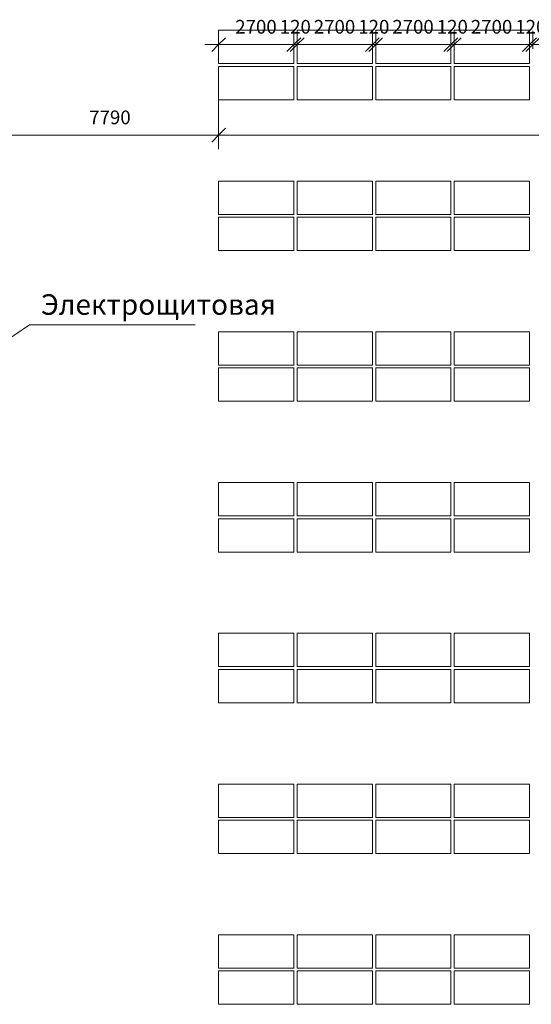
# Model space of a CAD drawing. Units: millimetres. Extents: x -55817 to 70695, y -51705 to 94669.
# Drawn here: x -28838 to -10464, y -12264 to 23136 of the extents above; entities that cross this region are included whole.
import ezdxf

# ---------------------------------------------------------------- set-up
doc = ezdxf.new("R2010")
doc.units = ezdxf.units.MM
for name, color, linetype, lineweight in [('A-ANNO-DIMS', 211, 'Continuous', 9), ('A-ANNO-DIMS-250', 211, 'Continuous', 9), ('A-DETL-WIDE', 214, 'Continuous', 90), ('I-FURN', 30, 'Continuous', 9)]:
    doc.layers.add(name, color=color, linetype=linetype, lineweight=lineweight)
doc.styles.add('Arial', font='arial.ttf', dxfattribs={"height": 737.649701})
doc.styles.add('Arial_1', font='arial.ttf', dxfattribs={"height": 491.766467})
doc.dimstyles.new('Детали_Плана', dxfattribs={"dimscale": 304.8, "dimtxt": 500, "dimasz": 1.64042, "dimexe": 1.64042, "dimexo": 1.64042, "dimgap": 0.82021, "dimtad": 1, "dimdec": 0, "dimzin": 0, "dimdsep": 46, "dimtxsty": 'Arial_1', "dimblk1": 'OBLIQUE', "dimblk2": 'OBLIQUE', "dimsah": 1, "dimcen": 0.09, "dimdle": 1.64042, "dimazin": 0, "dimtfac": 1, "dimtdec": 4, "dimtix": 1, "dimtmove": 0, "dimatfit": 3, "dimfxl": 1, "dimtvp": 1, "dimtolj": 1, "dimtzin": 0, "dimarcsym": 0})

# ---------------------------------------------------------------- blocks, each defined once
blk = doc.blocks.new('Placard - Classeur 4 tiroirs - 2700mm x 1200mm-1183064-План на отм__0_000')
at = {"layer": 'I-FURN'}
for p, q in [((1222, 458), (-1478, 458)), ((-1478, 458), (-1478, -742)), ((1222, -742), (1222, 458)), ((-1478, -742), (1222, -742))]:
    blk.add_line(p, q, dxfattribs=at)
blk = doc.blocks.new('DIMBLOCK90-План на отм__0_000')
at = {"layer": 'A-ANNO-DIMS-250'}
for p, q in [((-21693, 21011), (-21693, 18482)), ((-21693, 18982), (-21693, 21011)), ((-29483, 18835), (-29483, 19482)), ((-29983, 18982), (-21693, 18982)), ((-29483, 18982), (-29483, 18835))]:
    blk.add_line(p, q, dxfattribs=at)
at = {"layer": 'A-ANNO-DIMS-250', "lineweight": 30}
for p, q in [((-29483, 18982), (-29233, 19232)), ((-21693, 18982), (-21443, 19232)), ((-29483, 18982), (-29733, 18732)), ((-21693, 18982), (-21943, 18732))]:
    blk.add_line(p, q, dxfattribs=at)
at = {"layer": 'A-ANNO-DIMS-250', "color": 0, "insert": (-26342, 19870), "char_height": 491.8, "width": 1809.23, "attachment_point": 1, "line_spacing_factor": 0.938532, "style": 'Arial_1', "bg_fill": 3, "box_fill_scale": 1.25, "bg_fill_color": 0, "bg_fill_transparency": 0}
blk.add_mtext('7790', dxfattribs=at)
blk = doc.blocks.new('_Oblique')
at = {"color": 0, "linetype": 'ByBlock', "lineweight": -2}
blk.add_line((-0.5, -0.5), (0.5, 0.5), dxfattribs=at)
blk = doc.blocks.new('DIMBLOCK91-План на отм__0_000')
at = {"layer": 'A-ANNO-DIMS-250'}
for p, q in [((-21693, 21011), (-21693, 18482)), ((-21693, 18982), (-21693, 21011)), ((49517, 21011), (49517, 18482)), ((49517, 18982), (49517, 21011)), ((-21693, 18982), (49517, 18982))]:
    blk.add_line(p, q, dxfattribs=at)
at = {"layer": 'A-ANNO-DIMS-250', "lineweight": 30}
for p, q in [((-21693, 18982), (-21443, 19232)), ((49517, 18982), (49767, 19232)), ((-21693, 18982), (-21943, 18732)), ((49517, 18982), (49267, 18732))]:
    blk.add_line(p, q, dxfattribs=at)
at = {"layer": 'A-ANNO-DIMS-250', "color": 0, "insert": (12969, 19870), "char_height": 491.8, "width": 2261.54, "attachment_point": 1, "line_spacing_factor": 0.938532, "style": 'Arial_1', "bg_fill": 3, "box_fill_scale": 1.25, "bg_fill_color": 0, "bg_fill_transparency": 0}
blk.add_mtext('71210', dxfattribs=at)
blk = doc.blocks.new('DIMBLOCK93-План на отм__0_000')
at = {"layer": 'A-ANNO-DIMS-250'}
for p, q in [((-21693, 22093), (-21693, 22739)), ((-18993, 22093), (-18993, 22739)), ((-22193, 22239), (-18993, 22239)), ((-21693, 22239), (-21693, 22093)), ((-18993, 22239), (-18993, 22093))]:
    blk.add_line(p, q, dxfattribs=at)
at = {"layer": 'A-ANNO-DIMS-250', "lineweight": 30}
for p, q in [((-21693, 22239), (-21443, 22489)), ((-18993, 22239), (-18743, 22489)), ((-21693, 22239), (-21943, 21989)), ((-18993, 22239), (-19243, 21989))]:
    blk.add_line(p, q, dxfattribs=at)
at = {"layer": 'A-ANNO-DIMS-250', "color": 0, "insert": (-21097, 23127), "char_height": 491.8, "width": 1809.23, "attachment_point": 1, "line_spacing_factor": 0.938532, "style": 'Arial_1', "bg_fill": 3, "box_fill_scale": 1.25, "bg_fill_color": 0, "bg_fill_transparency": 0}
blk.add_mtext('2700', dxfattribs=at)
blk = doc.blocks.new('DIMBLOCK94-План на отм__0_000')
at = {"layer": 'A-ANNO-DIMS-250'}
for p, q in [((-18993, 22093), (-18993, 22739)), ((-18873, 22093), (-18873, 22739)), ((-18993, 22239), (-18873, 22239)), ((-18993, 22239), (-18993, 22093)), ((-18873, 22239), (-18873, 22093))]:
    blk.add_line(p, q, dxfattribs=at)
at = {"layer": 'A-ANNO-DIMS-250', "lineweight": 30}
for p, q in [((-18993, 22239), (-18743, 22489)), ((-18873, 22239), (-18623, 22489)), ((-18993, 22239), (-19243, 21989)), ((-18873, 22239), (-19123, 21989))]:
    blk.add_line(p, q, dxfattribs=at)
at = {"layer": 'A-ANNO-DIMS-250', "color": 0, "insert": (-19499, 23127), "char_height": 491.8, "width": 1356.92, "attachment_point": 1, "line_spacing_factor": 0.938532, "style": 'Arial_1', "bg_fill": 3, "box_fill_scale": 1.25, "bg_fill_color": 0, "bg_fill_transparency": 0}
blk.add_mtext('120', dxfattribs=at)
blk = doc.blocks.new('DIMBLOCK95-План на отм__0_000')
at = {"layer": 'A-ANNO-DIMS-250'}
for p, q in [((-18873, 22093), (-18873, 22739)), ((-16173, 22093), (-16173, 22739)), ((-18873, 22239), (-16173, 22239)), ((-18873, 22239), (-18873, 22093)), ((-16173, 22239), (-16173, 22093))]:
    blk.add_line(p, q, dxfattribs=at)
at = {"layer": 'A-ANNO-DIMS-250', "lineweight": 30}
for p, q in [((-18873, 22239), (-18623, 22489)), ((-16173, 22239), (-15923, 22489)), ((-18873, 22239), (-19123, 21989)), ((-16173, 22239), (-16423, 21989))]:
    blk.add_line(p, q, dxfattribs=at)
at = {"layer": 'A-ANNO-DIMS-250', "color": 0, "insert": (-18277, 23127), "char_height": 491.8, "width": 1809.23, "attachment_point": 1, "line_spacing_factor": 0.938532, "style": 'Arial_1', "bg_fill": 3, "box_fill_scale": 1.25, "bg_fill_color": 0, "bg_fill_transparency": 0}
blk.add_mtext('2700', dxfattribs=at)
blk = doc.blocks.new('DIMBLOCK96-План на отм__0_000')
at = {"layer": 'A-ANNO-DIMS-250'}
for p, q in [((-16173, 22093), (-16173, 22739)), ((-16053, 22093), (-16053, 22739)), ((-16173, 22239), (-16053, 22239)), ((-16173, 22239), (-16173, 22093)), ((-16053, 22239), (-16053, 22093))]:
    blk.add_line(p, q, dxfattribs=at)
at = {"layer": 'A-ANNO-DIMS-250', "lineweight": 30}
for p, q in [((-16173, 22239), (-15923, 22489)), ((-16053, 22239), (-15803, 22489)), ((-16173, 22239), (-16423, 21989)), ((-16053, 22239), (-16303, 21989))]:
    blk.add_line(p, q, dxfattribs=at)
at = {"layer": 'A-ANNO-DIMS-250', "color": 0, "insert": (-16679, 23127), "char_height": 491.8, "width": 1356.92, "attachment_point": 1, "line_spacing_factor": 0.938532, "style": 'Arial_1', "bg_fill": 3, "box_fill_scale": 1.25, "bg_fill_color": 0, "bg_fill_transparency": 0}
blk.add_mtext('120', dxfattribs=at)
blk = doc.blocks.new('DIMBLOCK97-План на отм__0_000')
at = {"layer": 'A-ANNO-DIMS-250'}
for p, q in [((-16053, 22093), (-16053, 22739)), ((-13353, 22093), (-13353, 22739)), ((-16053, 22239), (-13353, 22239)), ((-16053, 22239), (-16053, 22093)), ((-13353, 22239), (-13353, 22093))]:
    blk.add_line(p, q, dxfattribs=at)
at = {"layer": 'A-ANNO-DIMS-250', "lineweight": 30}
for p, q in [((-16053, 22239), (-15803, 22489)), ((-13353, 22239), (-13103, 22489)), ((-16053, 22239), (-16303, 21989)), ((-13353, 22239), (-13603, 21989))]:
    blk.add_line(p, q, dxfattribs=at)
at = {"layer": 'A-ANNO-DIMS-250', "color": 0, "insert": (-15457, 23127), "char_height": 491.8, "width": 1809.23, "attachment_point": 1, "line_spacing_factor": 0.938532, "style": 'Arial_1', "bg_fill": 3, "box_fill_scale": 1.25, "bg_fill_color": 0, "bg_fill_transparency": 0}
blk.add_mtext('2700', dxfattribs=at)
blk = doc.blocks.new('DIMBLOCK98-План на отм__0_000')
at = {"layer": 'A-ANNO-DIMS-250'}
for p, q in [((-13353, 22093), (-13353, 22739)), ((-13233, 22093), (-13233, 22739)), ((-13353, 22239), (-13233, 22239)), ((-13353, 22239), (-13353, 22093)), ((-13233, 22239), (-13233, 22093))]:
    blk.add_line(p, q, dxfattribs=at)
at = {"layer": 'A-ANNO-DIMS-250', "lineweight": 30}
for p, q in [((-13353, 22239), (-13103, 22489)), ((-13233, 22239), (-12983, 22489)), ((-13353, 22239), (-13603, 21989)), ((-13233, 22239), (-13483, 21989))]:
    blk.add_line(p, q, dxfattribs=at)
at = {"layer": 'A-ANNO-DIMS-250', "color": 0, "insert": (-13859, 23127), "char_height": 491.8, "width": 1356.92, "attachment_point": 1, "line_spacing_factor": 0.938532, "style": 'Arial_1', "bg_fill": 3, "box_fill_scale": 1.25, "bg_fill_color": 0, "bg_fill_transparency": 0}
blk.add_mtext('120', dxfattribs=at)
blk = doc.blocks.new('DIMBLOCK99-План на отм__0_000')
at = {"layer": 'A-ANNO-DIMS-250'}
for p, q in [((-13233, 22093), (-13233, 22739)), ((-10533, 22093), (-10533, 22739)), ((-13233, 22239), (-10533, 22239)), ((-13233, 22239), (-13233, 22093)), ((-10533, 22239), (-10533, 22093))]:
    blk.add_line(p, q, dxfattribs=at)
at = {"layer": 'A-ANNO-DIMS-250', "lineweight": 30}
for p, q in [((-13233, 22239), (-12983, 22489)), ((-10533, 22239), (-10283, 22489)), ((-13233, 22239), (-13483, 21989)), ((-10533, 22239), (-10783, 21989))]:
    blk.add_line(p, q, dxfattribs=at)
at = {"layer": 'A-ANNO-DIMS-250', "color": 0, "insert": (-12637, 23127), "char_height": 491.8, "width": 1809.23, "attachment_point": 1, "line_spacing_factor": 0.938532, "style": 'Arial_1', "bg_fill": 3, "box_fill_scale": 1.25, "bg_fill_color": 0, "bg_fill_transparency": 0}
blk.add_mtext('2700', dxfattribs=at)
blk = doc.blocks.new('DIMBLOCK100-План на отм__0_000')
at = {"layer": 'A-ANNO-DIMS-250'}
for p, q in [((-10533, 22093), (-10533, 22739)), ((-10413, 22093), (-10413, 22739)), ((-10533, 22239), (-10413, 22239)), ((-10533, 22239), (-10533, 22093)), ((-10413, 22239), (-10413, 22093))]:
    blk.add_line(p, q, dxfattribs=at)
at = {"layer": 'A-ANNO-DIMS-250', "lineweight": 30}
for p, q in [((-10533, 22239), (-10283, 22489)), ((-10413, 22239), (-10163, 22489)), ((-10533, 22239), (-10783, 21989)), ((-10413, 22239), (-10663, 21989))]:
    blk.add_line(p, q, dxfattribs=at)
at = {"layer": 'A-ANNO-DIMS-250', "color": 0, "insert": (-11039, 23127), "char_height": 491.8, "width": 1356.92, "attachment_point": 1, "line_spacing_factor": 0.938532, "style": 'Arial_1', "bg_fill": 3, "box_fill_scale": 1.25, "bg_fill_color": 0, "bg_fill_transparency": 0}
blk.add_mtext('120', dxfattribs=at)
blk = doc.blocks.new('DIMBLOCK101-План на отм__0_000')
at = {"layer": 'A-ANNO-DIMS-250'}
for p, q in [((-10413, 22093), (-10413, 22739)), ((-7713, 22093), (-7713, 22739)), ((-10413, 22239), (-7713, 22239)), ((-10413, 22239), (-10413, 22093)), ((-7713, 22239), (-7713, 22093))]:
    blk.add_line(p, q, dxfattribs=at)
at = {"layer": 'A-ANNO-DIMS-250', "lineweight": 30}
for p, q in [((-10413, 22239), (-10163, 22489)), ((-7713, 22239), (-7463, 22489)), ((-10413, 22239), (-10663, 21989)), ((-7713, 22239), (-7963, 21989))]:
    blk.add_line(p, q, dxfattribs=at)
at = {"layer": 'A-ANNO-DIMS-250', "color": 0, "insert": (-9817, 23127), "char_height": 491.8, "width": 1809.23, "attachment_point": 1, "line_spacing_factor": 0.938532, "style": 'Arial_1', "bg_fill": 3, "box_fill_scale": 1.25, "bg_fill_color": 0, "bg_fill_transparency": 0}
blk.add_mtext('2700', dxfattribs=at)

msp = doc.modelspace()

# ---------------------------------------------------------------- linework, layer by layer
at = {"layer": 'A-DETL-WIDE', "linetype": 'Continuous', "lineweight": 20}
for p, q in [((-30885.4, 10544.7), (-28491.2, 12163.7)), ((-28491.2, 12163.7), (-22538.9, 12160.6))]:
    msp.add_line(p, q, dxfattribs=at)

# ---------------------------------------------------------------- block references
at = {"layer": 'I-FURN'}
for p in [(-20215.3, 22298), (-17395.3, 22298), (-14575.3, 22298), (-11755.3, 22298), (-20215.3, 20998), (-17395.3, 20998), (-14575.3, 20998), (-11755.3, 20998), (-20215.3, 16878), (-17395.3, 16878), (-14575.3, 16878), (-11755.3, 16878), (-20215.3, 15578), (-17395.3, 15578), (-14575.3, 15578), (-11755.3, 15578), (-20215.3, 11458), (-17395.3, 11458), (-14575.3, 11458), (-11755.3, 11458), (-20215.3, 10158), (-17395.3, 10158), (-14575.3, 10158), (-11755.3, 10158), (-20215.3, 6038), (-17395.3, 6038), (-14575.3, 6038), (-11755.3, 6038), (-20215.3, 4738), (-17395.3, 4738), (-14575.3, 4738), (-11755.3, 4738), (-20215.3, 618), (-17395.3, 618), (-14575.3, 618), (-11755.3, 618), (-20215.3, -682), (-17395.3, -682), (-14575.3, -682), (-11755.3, -682), (-20215.3, -4802), (-17395.3, -4802), (-14575.3, -4802), (-11755.3, -4802), (-20215.3, -6102), (-17395.3, -6102), (-14575.3, -6102), (-11755.3, -6102), (-20215.3, -10222), (-17395.3, -10222), (-14575.3, -10222), (-11755.3, -10222), (-20215.3, -11522), (-17395.3, -11522), (-14575.3, -11522), (-11755.3, -11522)]:
    msp.add_blockref('Placard - Classeur 4 tiroirs - 2700mm x 1200mm-1183064-План на отм__0_000', p, dxfattribs=at)

# ---------------------------------------------------------------- texts
at = {"layer": 'A-DETL-WIDE', "linetype": 'Continuous', "lineweight": 20, "insert": (-28075.7, 13264.5), "char_height": 737.65, "width": 5458.469, "attachment_point": 1, "style": 'Arial'}
msp.add_mtext('Электрощитовая', dxfattribs=at)

# ---------------------------------------------------------------- next in the draw order: dimensions: what is measured, and where the dimension line sits
at = {"layer": 'A-ANNO-DIMS'}
for base, p1, p2, override, picture, middle in [((-18993.2, 22239.2), (-21693.2, 22592.7), (-18993.2, 22592.7), {"dimpost": '<>', "dimfxl": 2700}, 'DIMBLOCK93-План на отм__0_000', (-20343.2, 22740.2)), ((-21693.2, 18981.8), (-29483.2, 19335.4), (-21693.2, 21511.4), {"dimpost": '<>', "dimfxl": 8088.181765}, 'DIMBLOCK90-План на отм__0_000', (-25588.2, 19482.9))]:
    dim = msp.add_linear_dim(base=base, p1=p1, p2=p2, dimstyle='Детали_Плана', override=override, dxfattribs=at)
    dim.commit()
    dim.dimension.update_dxf_attribs({"geometry": picture, "text_midpoint": middle})

# ---------------------------------------------------------------- next in the draw order: dimensions: what is measured, and where the dimension line sits
for base, p1, p2, override, picture, middle in [((-18873.2, 22239.2), (-18993.2, 22592.7), (-18873.2, 22592.7), {"dimpost": '<>', "dimfxl": 120}, 'DIMBLOCK94-План на отм__0_000', (-18933.2, 22740.2)), ((49516.8, 18981.8), (-21693.2, 21511.4), (49516.8, 21511.4), {"dimpost": '<>', "dimfxl": 71210}, 'DIMBLOCK91-План на отм__0_000', (13911.8, 19482.9))]:
    dim = msp.add_linear_dim(base=base, p1=p1, p2=p2, dimstyle='Детали_Плана', override=override, dxfattribs=at)
    dim.commit()
    dim.dimension.update_dxf_attribs({"geometry": picture, "text_midpoint": middle})

# ---------------------------------------------------------------- next in the draw order: dimensions: what is measured, and where the dimension line sits
dim = msp.add_linear_dim(base=(-16173.2, 22239.2), p1=(-18873.2, 22592.7), p2=(-16173.2, 22592.7), dimstyle='Детали_Плана', override={"dimpost": '<>', "dimfxl": 2700}, dxfattribs=at)
dim.commit()
dim.dimension.update_dxf_attribs({"geometry": 'DIMBLOCK95-План на отм__0_000', "text_midpoint": (-17523.2, 22740.2)})

# ---------------------------------------------------------------- next in the draw order: dimensions: what is measured, and where the dimension line sits
dim = msp.add_linear_dim(base=(-16053.2, 22239.2), p1=(-16173.2, 22592.7), p2=(-16053.2, 22592.7), dimstyle='Детали_Плана', override={"dimpost": '<>', "dimfxl": 120}, dxfattribs=at)
dim.commit()
dim.dimension.update_dxf_attribs({"geometry": 'DIMBLOCK96-План на отм__0_000', "text_midpoint": (-16113.2, 22740.2)})

# ---------------------------------------------------------------- next in the draw order: dimensions: what is measured, and where the dimension line sits
dim = msp.add_linear_dim(base=(-13353.2, 22239.2), p1=(-16053.2, 22592.7), p2=(-13353.2, 22592.7), dimstyle='Детали_Плана', override={"dimpost": '<>', "dimfxl": 2700}, dxfattribs=at)
dim.commit()
dim.dimension.update_dxf_attribs({"geometry": 'DIMBLOCK97-План на отм__0_000', "text_midpoint": (-14703.2, 22740.2)})

# ---------------------------------------------------------------- next in the draw order: dimensions: what is measured, and where the dimension line sits
dim = msp.add_linear_dim(base=(-13233.2, 22239.2), p1=(-13353.2, 22592.7), p2=(-13233.2, 22592.7), dimstyle='Детали_Плана', override={"dimpost": '<>', "dimfxl": 120}, dxfattribs=at)
dim.commit()
dim.dimension.update_dxf_attribs({"geometry": 'DIMBLOCK98-План на отм__0_000', "text_midpoint": (-13293.2, 22740.2)})

# ---------------------------------------------------------------- next in the draw order: dimensions: what is measured, and where the dimension line sits
dim = msp.add_linear_dim(base=(-10533.2, 22239.2), p1=(-13233.2, 22592.7), p2=(-10533.2, 22592.7), dimstyle='Детали_Плана', override={"dimpost": '<>', "dimfxl": 2700}, dxfattribs=at)
dim.commit()
dim.dimension.update_dxf_attribs({"geometry": 'DIMBLOCK99-План на отм__0_000', "text_midpoint": (-11883.2, 22740.2)})

# ---------------------------------------------------------------- next in the draw order: dimensions: what is measured, and where the dimension line sits
dim = msp.add_linear_dim(base=(-10413.2, 22239.2), p1=(-10533.2, 22592.7), p2=(-10413.2, 22592.7), dimstyle='Детали_Плана', override={"dimpost": '<>', "dimfxl": 120}, dxfattribs=at)
dim.commit()
dim.dimension.update_dxf_attribs({"geometry": 'DIMBLOCK100-План на отм__0_000', "text_midpoint": (-10473.2, 22740.2)})

# ---------------------------------------------------------------- next in the draw order: dimensions: what is measured, and where the dimension line sits
dim = msp.add_linear_dim(base=(-7713.2, 22239.2), p1=(-10413.2, 22592.7), p2=(-7713.2, 22592.7), dimstyle='Детали_Плана', override={"dimpost": '<>', "dimfxl": 2700}, dxfattribs=at)
dim.commit()
dim.dimension.update_dxf_attribs({"geometry": 'DIMBLOCK101-План на отм__0_000', "text_midpoint": (-9063.2, 22740.2)})

doc.saveas('drawing.dxf')
